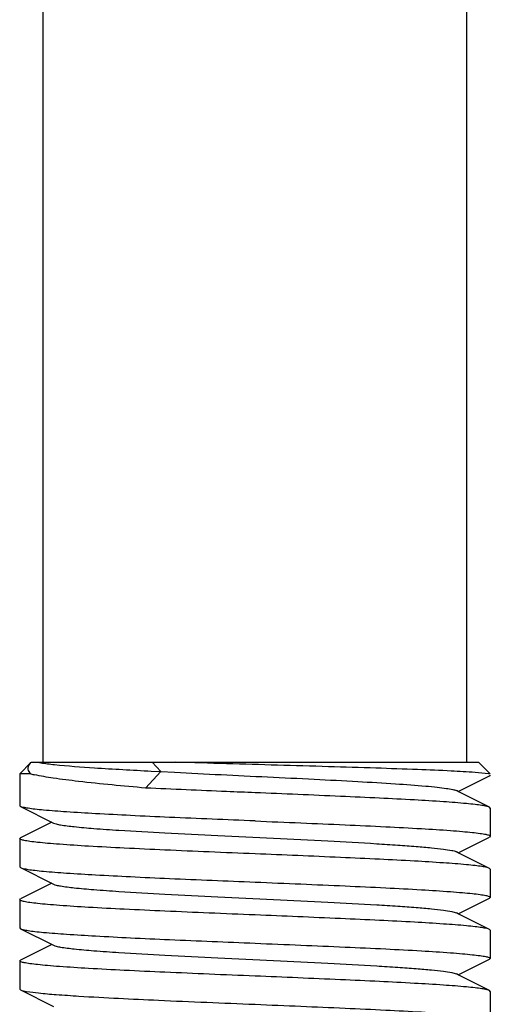
# Model space of a CAD drawing. Units: millimetres. Extents: x 14963 to 18482, y 9365 to 14234.
# Drawn here: x 15772 to 15782, y 13007 to 13027 of the extents above; entities that cross this region are included whole.
import ezdxf

# ---------------------------------------------------------------- set-up
doc = ezdxf.new("R2010")
doc.units = ezdxf.units.MM
doc.layers.add('EJES', color=7, linetype='Continuous')

msp = doc.modelspace()

# ---------------------------------------------------------------- linework, layer by layer
at = {"color": 7, "linetype": 'Continuous'}
for p, q in [((15772.957, 13011.667), (15772.957, 13140.167)), ((15781.957, 13011.667), (15781.957, 13140.167)), ((15772.696, 13011.657), (15772.457, 13011.417)), ((15772.696, 13011.657), (15772.707, 13011.667)), ((15772.707, 13011.667), (15782.206, 13011.667)), ((15775.272, 13011.667), (15775.458, 13011.467)), ((15782.207, 13011.667), (15782.457, 13011.417)), ((15772.696, 13011.417), (15772.457, 13011.417)), ((15775.458, 13011.467), (15775.133, 13011.117)), ((15775.253, 13011.478), (15775.458, 13011.467)), ((15775.458, 13011.467), (15775.747, 13011.452)), ((15782.457, 13011.417), (15782.42, 13011.417)), ((15781.776, 13011.042), (15782.44, 13011.375)), ((15781.776, 13011.042), (15781.737, 13011.062)), ((15782.44, 13010.709), (15781.776, 13011.042)), ((15772.474, 13010.725), (15772.457, 13010.742)), ((15772.474, 13010.725), (15773.176, 13010.372)), ((15782.457, 13010.692), (15782.44, 13010.709)), ((15773.137, 13010.392), (15772.474, 13010.059)), ((15772.457, 13010.042), (15772.474, 13010.059)), ((15781.776, 13009.742), (15782.44, 13010.075)), ((15782.457, 13010.092), (15782.44, 13010.075)), ((15781.776, 13009.742), (15781.737, 13009.762)), ((15782.44, 13009.409), (15781.776, 13009.742)), ((15772.457, 13009.442), (15772.474, 13009.425)), ((15772.474, 13009.425), (15773.176, 13009.072)), ((15782.457, 13009.392), (15782.44, 13009.409)), ((15773.137, 13009.092), (15772.474, 13008.759)), ((15772.457, 13008.742), (15772.474, 13008.759)), ((15781.776, 13008.442), (15782.44, 13008.775)), ((15782.457, 13008.792), (15782.44, 13008.775)), ((15781.776, 13008.442), (15781.737, 13008.462)), ((15782.44, 13008.109), (15781.776, 13008.442)), ((15772.457, 13008.142), (15772.474, 13008.125)), ((15772.474, 13008.125), (15773.176, 13007.772)), ((15782.457, 13008.092), (15782.44, 13008.109)), ((15773.137, 13007.792), (15772.474, 13007.459)), ((15772.457, 13007.442), (15772.474, 13007.459)), ((15781.776, 13007.142), (15782.44, 13007.475)), ((15782.457, 13007.492), (15782.44, 13007.475)), ((15781.776, 13007.142), (15781.737, 13007.162)), ((15782.44, 13006.809), (15781.776, 13007.142)), ((15772.457, 13006.842), (15772.474, 13006.825)), ((15772.474, 13006.825), (15773.176, 13006.472)), ((15782.457, 13006.792), (15782.44, 13006.809))]:
    msp.add_line(p, q, dxfattribs=at)
msp.add_arc((15773.327, 13013.928), 2.589, 255.874, 257.6153, dxfattribs=at)
for points, knots in [([(15772.635, 13011.542), (15772.636, 13011.552), (15772.644, 13011.595), (15772.672, 13011.632), (15772.696, 13011.657)], [0, 0, 0, 0, 0.219188, 1, 1, 1, 1]), ([(15772.844, 13011.667), (15772.865, 13011.662), (15772.98, 13011.64), (15773.097, 13011.627), (15773.193, 13011.617)], [0, 0, 0, 0, 0.181951, 1, 1, 1, 1]), ([(15773.193, 13011.617), (15773.476, 13011.587), (15774.163, 13011.538), (15774.849, 13011.499), (15775.253, 13011.478)], [0, 0, 0, 0, 0.413366, 1, 1, 1, 1]), ([(15782.42, 13011.417), (15782.327, 13011.434), (15782.062, 13011.453), (15781.559, 13011.484), (15780.856, 13011.512), (15779.986, 13011.542), (15778.993, 13011.573), (15777.575, 13011.614), (15776.493, 13011.644), (15775.772, 13011.667)], [0, 0, 0, 0, 0.042716, 0.119621, 0.227159, 0.360137, 0.511953, 0.674868, 1, 1, 1, 1]), ([(15772.696, 13011.417), (15772.686, 13011.427), (15772.654, 13011.461), (15772.633, 13011.509), (15772.635, 13011.542)], [0, 0, 0, 0, 0.293827, 1, 1, 1, 1]), ([(15775.133, 13011.117), (15774.657, 13011.158), (15774, 13011.219), (15773.214, 13011.319), (15772.903, 13011.37), (15772.772, 13011.399)], [0, 0, 0, 0, 0.603143, 0.831162, 1, 1, 1, 1]), ([(15775.747, 13011.452), (15776.406, 13011.417), (15777.396, 13011.37), (15778.694, 13011.307), (15779.602, 13011.26), (15780.391, 13011.213), (15780.954, 13011.172), (15781.312, 13011.138), (15781.505, 13011.115), (15781.64, 13011.091), (15781.712, 13011.074), (15781.737, 13011.062)], [0, 0, 0, 0, 0.329514, 0.495138, 0.649223, 0.783263, 0.889912, 0.931071, 0.96337, 0.986408, 1, 1, 1, 1]), ([(15782.454, 13011.386), (15782.455, 13011.387), (15782.456, 13011.389), (15782.456, 13011.391), (15782.456, 13011.392)], [0, 0, 0, 0, 0.52435, 1, 1, 1, 1]), ([(15777.457, 13011.017), (15777.256, 13011.025), (15776.481, 13011.057), (15775.707, 13011.09), (15775.133, 13011.117)], [0, 0, 0, 0, 0.259328, 1, 1, 1, 1]), ([(15782.439, 13010.709), (15782.421, 13010.718), (15782.366, 13010.732), (15782.264, 13010.751), (15782.12, 13010.769), (15781.849, 13010.797), (15781.419, 13010.829), (15780.804, 13010.866), (15780.074, 13010.904), (15778.945, 13010.955), (15778.063, 13010.992), (15777.457, 13011.017)], [0, 0, 0, 0, 0.012585, 0.033434, 0.062544, 0.099677, 0.196768, 0.321466, 0.469527, 0.635834, 1, 1, 1, 1]), ([(15777.457, 13010.417), (15776.851, 13010.442), (15775.968, 13010.478), (15774.839, 13010.53), (15774.109, 13010.568), (15773.494, 13010.605), (15773.064, 13010.637), (15772.793, 13010.665), (15772.649, 13010.683), (15772.547, 13010.702), (15772.492, 13010.715), (15772.474, 13010.725)], [0, 0, 0, 0, 0.364167, 0.530467, 0.678514, 0.803242, 0.900348, 0.937468, 0.966556, 0.987425, 1, 1, 1, 1]), ([(15773.176, 13010.372), (15773.194, 13010.363), (15773.244, 13010.349), (15773.389, 13010.321), (15773.655, 13010.29), (15774.069, 13010.253), (15774.713, 13010.208), (15775.592, 13010.159), (15776.688, 13010.104), (15777.842, 13010.049), (15778.967, 13009.994), (15779.847, 13009.946), (15780.472, 13009.907), (15780.861, 13009.879), (15781.184, 13009.851), (15781.437, 13009.824), (15781.613, 13009.796), (15781.706, 13009.777), (15781.737, 13009.762)], [0, 0, 0, 0, 0.00689, 0.017821, 0.051656, 0.100564, 0.162938, 0.277089, 0.408132, 0.546137, 0.680644, 0.801459, 0.853823, 0.899443, 0.937492, 0.96723, 0.988161, 1, 1, 1, 1]), ([(15777.457, 13010.417), (15777.782, 13010.403), (15778.419, 13010.377), (15779.345, 13010.337), (15780.199, 13010.298), (15780.947, 13010.258), (15781.491, 13010.224), (15781.852, 13010.195), (15782.062, 13010.175), (15782.225, 13010.156), (15782.349, 13010.136), (15782.414, 13010.121), (15782.457, 13010.102), (15782.457, 13010.092)], [0, 0, 0, 0, 0.194401, 0.381512, 0.55388, 0.705054, 0.829173, 0.879582, 0.921552, 0.954732, 0.978819, 0.993716, 1, 1, 1, 1]), ([(15777.457, 13009.717), (15777.132, 13009.73), (15776.494, 13009.757), (15775.568, 13009.797), (15774.714, 13009.836), (15773.966, 13009.876), (15773.422, 13009.91), (15773.061, 13009.938), (15772.851, 13009.959), (15772.688, 13009.978), (15772.564, 13009.998), (15772.499, 13010.013), (15772.457, 13010.031), (15772.457, 13010.042)], [0, 0, 0, 0, 0.194409, 0.381506, 0.55386, 0.705035, 0.829161, 0.879573, 0.921548, 0.954733, 0.978819, 0.993717, 1, 1, 1, 1]), ([(15782.439, 13009.409), (15782.421, 13009.418), (15782.366, 13009.432), (15782.264, 13009.451), (15782.12, 13009.469), (15781.849, 13009.497), (15781.419, 13009.529), (15780.804, 13009.566), (15780.074, 13009.604), (15778.945, 13009.655), (15778.063, 13009.692), (15777.457, 13009.717)], [0, 0, 0, 0, 0.012583, 0.033428, 0.062531, 0.09966, 0.196757, 0.32147, 0.469543, 0.63584, 1, 1, 1, 1]), ([(15772.474, 13009.425), (15772.492, 13009.415), (15772.547, 13009.402), (15772.649, 13009.383), (15772.793, 13009.365), (15773.064, 13009.337), (15773.494, 13009.305), (15774.109, 13009.268), (15774.839, 13009.23), (15775.968, 13009.178), (15776.851, 13009.142), (15777.457, 13009.117)], [0, 0, 0, 0, 0.012586, 0.033435, 0.062545, 0.09968, 0.196779, 0.321483, 0.469541, 0.635839, 1, 1, 1, 1]), ([(15777.457, 13009.117), (15777.782, 13009.103), (15778.42, 13009.077), (15779.346, 13009.037), (15780.199, 13008.998), (15780.947, 13008.958), (15781.491, 13008.924), (15781.852, 13008.895), (15782.062, 13008.875), (15782.225, 13008.856), (15782.349, 13008.836), (15782.414, 13008.821), (15782.457, 13008.802), (15782.457, 13008.792)], [0, 0, 0, 0, 0.194419, 0.381552, 0.553912, 0.705061, 0.829169, 0.879578, 0.92155, 0.954734, 0.978822, 0.993717, 1, 1, 1, 1]), ([(15773.176, 13009.072), (15773.194, 13009.063), (15773.244, 13009.049), (15773.389, 13009.021), (15773.655, 13008.99), (15774.069, 13008.953), (15774.713, 13008.908), (15775.592, 13008.859), (15776.688, 13008.804), (15777.842, 13008.749), (15778.967, 13008.694), (15779.847, 13008.646), (15780.472, 13008.607), (15780.861, 13008.579), (15781.184, 13008.551), (15781.437, 13008.524), (15781.613, 13008.496), (15781.706, 13008.477), (15781.737, 13008.462)], [0, 0, 0, 0, 0.006898, 0.017822, 0.051662, 0.100561, 0.162944, 0.277093, 0.408132, 0.546134, 0.680639, 0.801455, 0.853815, 0.899441, 0.937481, 0.967229, 0.988149, 1, 1, 1, 1]), ([(15777.457, 13008.417), (15777.132, 13008.43), (15776.494, 13008.457), (15775.568, 13008.497), (15774.714, 13008.536), (15773.966, 13008.576), (15773.422, 13008.61), (15773.061, 13008.638), (15772.851, 13008.659), (15772.688, 13008.678), (15772.564, 13008.698), (15772.499, 13008.713), (15772.457, 13008.731), (15772.457, 13008.742)], [0, 0, 0, 0, 0.194397, 0.381516, 0.553886, 0.705052, 0.829163, 0.879571, 0.921539, 0.954718, 0.978809, 0.99371, 1, 1, 1, 1]), ([(15782.439, 13008.109), (15782.421, 13008.118), (15782.366, 13008.132), (15782.264, 13008.151), (15782.12, 13008.169), (15781.85, 13008.197), (15781.419, 13008.229), (15780.805, 13008.266), (15780.074, 13008.304), (15778.945, 13008.355), (15778.063, 13008.392), (15777.457, 13008.417)], [0, 0, 0, 0, 0.012579, 0.033422, 0.062519, 0.099635, 0.196717, 0.321427, 0.469511, 0.635838, 1, 1, 1, 1]), ([(15772.474, 13008.125), (15772.492, 13008.115), (15772.547, 13008.102), (15772.649, 13008.083), (15772.793, 13008.065), (15773.064, 13008.037), (15773.494, 13008.005), (15774.109, 13007.968), (15774.839, 13007.93), (15775.968, 13007.878), (15776.851, 13007.842), (15777.457, 13007.817)], [0, 0, 0, 0, 0.012577, 0.033421, 0.062517, 0.099632, 0.196711, 0.321419, 0.4695, 0.635829, 1, 1, 1, 1]), ([(15773.176, 13007.772), (15773.194, 13007.763), (15773.244, 13007.749), (15773.389, 13007.721), (15773.655, 13007.69), (15774.069, 13007.653), (15774.713, 13007.608), (15775.592, 13007.559), (15776.688, 13007.504), (15777.842, 13007.449), (15778.967, 13007.394), (15779.847, 13007.346), (15780.472, 13007.307), (15780.861, 13007.279), (15781.184, 13007.251), (15781.437, 13007.224), (15781.613, 13007.196), (15781.706, 13007.177), (15781.737, 13007.162)], [0, 0, 0, 0, 0.006905, 0.017834, 0.051665, 0.100565, 0.162952, 0.277097, 0.408134, 0.546136, 0.680642, 0.80146, 0.853812, 0.899447, 0.937478, 0.967234, 0.988149, 1, 1, 1, 1]), ([(15777.457, 13007.817), (15777.782, 13007.803), (15778.419, 13007.777), (15779.345, 13007.737), (15780.199, 13007.698), (15780.947, 13007.658), (15781.491, 13007.624), (15781.852, 13007.595), (15782.062, 13007.575), (15782.225, 13007.556), (15782.349, 13007.536), (15782.414, 13007.521), (15782.457, 13007.502), (15782.457, 13007.492)], [0, 0, 0, 0, 0.194396, 0.381512, 0.553882, 0.705051, 0.829165, 0.879574, 0.921543, 0.954722, 0.978813, 0.993713, 1, 1, 1, 1]), ([(15777.457, 13007.117), (15777.132, 13007.13), (15776.494, 13007.157), (15775.568, 13007.197), (15774.714, 13007.236), (15773.966, 13007.276), (15773.422, 13007.31), (15773.061, 13007.338), (15772.851, 13007.359), (15772.688, 13007.378), (15772.564, 13007.398), (15772.499, 13007.413), (15772.457, 13007.431), (15772.457, 13007.442)], [0, 0, 0, 0, 0.194419, 0.381523, 0.55387, 0.705031, 0.829157, 0.879569, 0.921547, 0.954733, 0.978818, 0.993718, 1, 1, 1, 1]), ([(15782.439, 13006.809), (15782.421, 13006.818), (15782.366, 13006.832), (15782.264, 13006.851), (15782.12, 13006.869), (15781.849, 13006.897), (15781.419, 13006.929), (15780.804, 13006.966), (15780.074, 13007.004), (15778.945, 13007.055), (15778.062, 13007.092), (15777.457, 13007.117)], [0, 0, 0, 0, 0.012582, 0.033428, 0.062532, 0.09966, 0.196757, 0.321474, 0.469559, 0.635858, 1, 1, 1, 1]), ([(15772.474, 13006.825), (15772.514, 13006.805), (15772.646, 13006.785), (15772.897, 13006.751), (15773.268, 13006.722), (15773.553, 13006.702), (15773.714, 13006.692)], [0, 0, 0, 0, 0.107386, 0.313173, 0.613483, 1, 1, 1, 1]), ([(15773.714, 13006.692), (15774.277, 13006.657), (15775.525, 13006.597), (15776.773, 13006.545), (15777.457, 13006.517)], [0, 0, 0, 0, 0.451801, 1, 1, 1, 1]), ([(15777.457, 13006.517), (15777.782, 13006.503), (15778.419, 13006.477), (15779.345, 13006.437), (15780.199, 13006.398), (15780.947, 13006.358), (15781.491, 13006.324), (15781.852, 13006.295), (15782.062, 13006.275), (15782.225, 13006.256), (15782.349, 13006.236), (15782.414, 13006.221), (15782.457, 13006.202), (15782.457, 13006.192)], [0, 0, 0, 0, 0.194415, 0.381519, 0.553864, 0.705024, 0.82915, 0.879564, 0.921544, 0.954732, 0.978819, 0.993717, 1, 1, 1, 1])]:
    msp.add_open_spline(points, degree=3, knots=knots, dxfattribs=at)
msp.add_open_spline([(15782.439, 13011.375), (15782.445, 13011.378), (15782.451, 13011.381), (15782.454, 13011.386)], degree=3, dxfattribs=at)
at = {"layer": 'EJES', "color": 7, "linetype": 'Continuous'}
for p, q in [((15772.457, 13011.417), (15772.457, 13010.742)), ((15782.457, 13010.692), (15782.457, 13010.092)), ((15772.457, 13010.042), (15772.457, 13009.442)), ((15782.457, 13009.392), (15782.457, 13008.792)), ((15772.457, 13008.742), (15772.457, 13008.142)), ((15782.457, 13008.092), (15782.457, 13007.492)), ((15772.457, 13007.442), (15772.457, 13006.842)), ((15782.457, 13006.792), (15782.457, 13006.192))]:
    msp.add_line(p, q, dxfattribs=at)

doc.saveas('drawing.dxf')
